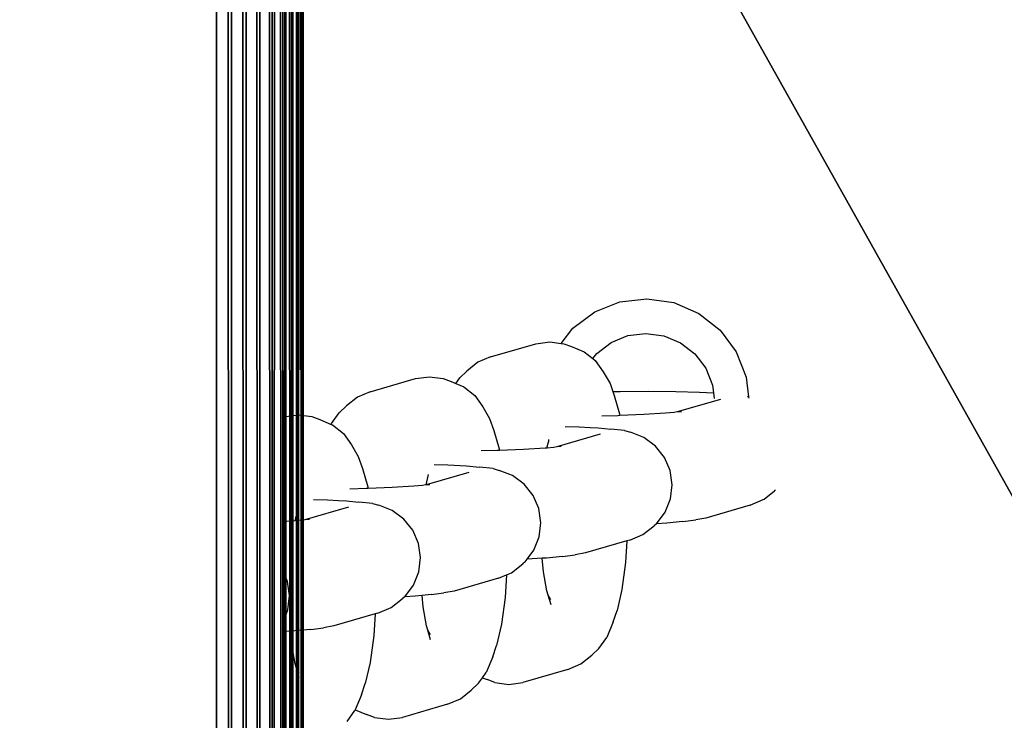
# Model space of a CAD drawing. Units: inches. Extents: x -3 to 747, y 172 to 526.
# Drawn here: x 374 to 380, y 274 to 278 of the extents above; entities that cross this region are included whole.
import ezdxf

# ---------------------------------------------------------------- set-up
doc = ezdxf.new("R2010")
doc.units = ezdxf.units.IN
doc.header["$MEASUREMENT"] = 0
doc.layers.get('0').update_dxf_attribs({"true_color": 0xffffff})
doc.layers.add('element', color=7, linetype='Continuous', true_color=0xcc6600)
doc.layers.add('konstrukcja', color=7, linetype='Continuous', true_color=0xd3d2ce)
doc.layers.add('strefa bezpieczeństwa', color=1, linetype='Continuous')

# ---------------------------------------------------------------- blocks, each defined once
blk = doc.blocks.new('Grupa_60')
at = {"color": 2, "true_color": 0xffff00}
for p, q in [((17.2743, 172.1693, 15.377), (17.2743, -79.7292, 15.377)), ((17.3612, -79.7298, 15.3694), (17.3612, 172.17, 15.3694)), ((16.8612, 172.1263, 15.8694), (16.8612, -79.6861, 15.8694)), ((16.8688, 172.1339, 15.7826), (16.8688, -79.6937, 15.7826)), ((16.8913, 172.1412, 15.6984), (16.8913, -79.701, 15.6984)), ((16.9282, 172.1481, 15.6194), (16.9282, -79.7079, 15.6194)), ((16.9781, 172.1544, 15.548), (16.9781, -79.7142, 15.548)), ((17.0398, 172.1598, 15.4864), (17.0398, -79.7196, 15.4864)), ((17.1112, 172.1641, 15.4364), (17.1112, -79.724, 15.4364)), ((17.1902, 172.1674, 15.3996), (17.1902, -79.7272, 15.3996)), ((16.8612, 171.5138, 22.8694), (16.8612, -79.0737, 22.8694)), ((16.8688, 171.5062, 22.9563), (16.8688, -79.0661, 22.9563)), ((16.8913, 171.4989, 23.0404), (16.8913, -79.0587, 23.0404)), ((16.9282, 171.492, 23.1194), (16.9282, -79.0518, 23.1194)), ((16.9781, 171.4857, 23.1908), (16.9781, -79.0455, 23.1908)), ((17.0398, 171.4803, 23.2525), (17.0398, -79.0401, 23.2525)), ((17.1112, 171.476, 23.3024), (17.1112, -79.0358, 23.3024)), ((17.1902, 171.4727, 23.3393), (17.1902, -79.0325, 23.3393)), ((17.2743, 171.4708, 23.3618), (17.2743, -79.0306, 23.3618)), ((17.3612, -79.0299, 23.3694), (17.3612, 171.4701, 23.3694))]:
    blk.add_line(p, q, dxfattribs=at)
mesh = blk.add_polyface(dxfattribs=at)
corners = [(17.2743, -79.7292, 15.377), (17.1902, 172.1674, 15.3996), (17.1902, -79.7272, 15.3996), (17.2743, 172.1693, 15.377)]
mesh.append_faces([[corners[k] for k in face] for face in [(0, 1, 2), (1, 0, 3)]], dxfattribs={"vtx0": -1, "color": 2})
mesh = blk.add_polyface(dxfattribs=at)
corners = [(17.3612, -79.7298, 15.3694), (17.2743, 172.1693, 15.377), (17.2743, -79.7292, 15.377), (17.3612, 172.17, 15.3694)]
mesh.append_faces([[corners[k] for k in face] for face in [(0, 1, 2), (1, 0, 3)]], dxfattribs={"vtx0": -1, "color": 2})
mesh = blk.add_polyface(dxfattribs=at)
corners = [(24.3612, -79.7298, 15.3694), (17.3612, 172.17, 15.3694), (17.3612, -79.7298, 15.3694), (24.3612, 172.17, 15.3694)]
mesh.append_faces([[corners[k] for k in face] for face in [(0, 1, 2), (1, 0, 3)]], dxfattribs={"vtx0": -1, "color": 2})
mesh = blk.add_polyface(dxfattribs=at)
corners = [(16.8688, 172.1339, 15.7826), (16.8612, -79.6861, 15.8694), (16.8688, -79.6937, 15.7826), (16.8612, 172.1263, 15.8694)]
mesh.append_faces([[corners[k] for k in face] for face in [(0, 1, 2), (1, 0, 3)]], dxfattribs={"vtx0": -1, "color": 2})
mesh = blk.add_polyface(dxfattribs=at)
corners = [(16.8612, 172.1263, 15.8694), (16.8612, -79.0737, 22.8694), (16.8612, -79.6861, 15.8694), (16.8612, 171.5138, 22.8694)]
mesh.append_faces([[corners[k] for k in face] for face in [(0, 1, 2), (1, 0, 3)]], dxfattribs={"vtx0": -1, "color": 2})
mesh = blk.add_polyface(dxfattribs=at)
corners = [(16.8913, 172.1412, 15.6984), (16.8688, -79.6937, 15.7826), (16.8913, -79.701, 15.6984), (16.8688, 172.1339, 15.7826)]
mesh.append_faces([[corners[k] for k in face] for face in [(0, 1, 2), (1, 0, 3)]], dxfattribs={"vtx0": -1, "color": 2})
mesh = blk.add_polyface(dxfattribs=at)
corners = [(16.9282, 172.1481, 15.6194), (16.8913, -79.701, 15.6984), (16.9282, -79.7079, 15.6194), (16.8913, 172.1412, 15.6984)]
mesh.append_faces([[corners[k] for k in face] for face in [(0, 1, 2), (1, 0, 3)]], dxfattribs={"vtx0": -1, "color": 2})
mesh = blk.add_polyface(dxfattribs=at)
corners = [(16.9781, 172.1544, 15.548), (16.9282, -79.7079, 15.6194), (16.9781, -79.7142, 15.548), (16.9282, 172.1481, 15.6194)]
mesh.append_faces([[corners[k] for k in face] for face in [(0, 1, 2), (1, 0, 3)]], dxfattribs={"vtx0": -1, "color": 2})
mesh = blk.add_polyface(dxfattribs=at)
corners = [(17.0398, 172.1598, 15.4864), (16.9781, -79.7142, 15.548), (17.0398, -79.7196, 15.4864), (16.9781, 172.1544, 15.548)]
mesh.append_faces([[corners[k] for k in face] for face in [(0, 1, 2), (1, 0, 3)]], dxfattribs={"vtx0": -1, "color": 2})
mesh = blk.add_polyface(dxfattribs=at)
corners = [(17.1112, -79.724, 15.4364), (17.0398, 172.1598, 15.4864), (17.0398, -79.7196, 15.4864), (17.1112, 172.1641, 15.4364)]
mesh.append_faces([[corners[k] for k in face] for face in [(0, 1, 2), (1, 0, 3)]], dxfattribs={"vtx0": -1, "color": 2})
mesh = blk.add_polyface(dxfattribs=at)
corners = [(17.1902, -79.7272, 15.3996), (17.1112, 172.1641, 15.4364), (17.1112, -79.724, 15.4364), (17.1902, 172.1674, 15.3996)]
mesh.append_faces([[corners[k] for k in face] for face in [(0, 1, 2), (1, 0, 3)]], dxfattribs={"vtx0": -1, "color": 2})
mesh = blk.add_polyface(dxfattribs=at)
corners = [(16.8612, 171.5138, 22.8694), (16.8688, -79.0661, 22.9563), (16.8612, -79.0737, 22.8694), (16.8688, 171.5062, 22.9563)]
mesh.append_faces([[corners[k] for k in face] for face in [(0, 1, 2), (1, 0, 3)]], dxfattribs={"vtx0": -1, "color": 2})
mesh = blk.add_polyface(dxfattribs=at)
corners = [(16.8688, 171.5062, 22.9563), (16.8913, -79.0587, 23.0404), (16.8688, -79.0661, 22.9563), (16.8913, 171.4989, 23.0404)]
mesh.append_faces([[corners[k] for k in face] for face in [(0, 1, 2), (1, 0, 3)]], dxfattribs={"vtx0": -1, "color": 2})
mesh = blk.add_polyface(dxfattribs=at)
corners = [(16.8913, 171.4989, 23.0404), (16.9282, -79.0518, 23.1194), (16.8913, -79.0587, 23.0404), (16.9282, 171.492, 23.1194)]
mesh.append_faces([[corners[k] for k in face] for face in [(0, 1, 2), (1, 0, 3)]], dxfattribs={"vtx0": -1, "color": 2})
mesh = blk.add_polyface(dxfattribs=at)
corners = [(16.9282, 171.492, 23.1194), (16.9781, -79.0455, 23.1908), (16.9282, -79.0518, 23.1194), (16.9781, 171.4857, 23.1908)]
mesh.append_faces([[corners[k] for k in face] for face in [(0, 1, 2), (1, 0, 3)]], dxfattribs={"vtx0": -1, "color": 2})
mesh = blk.add_polyface(dxfattribs=at)
corners = [(16.9781, 171.4857, 23.1908), (17.0398, -79.0401, 23.2525), (16.9781, -79.0455, 23.1908), (17.0398, 171.4803, 23.2525)]
mesh.append_faces([[corners[k] for k in face] for face in [(0, 1, 2), (1, 0, 3)]], dxfattribs={"vtx0": -1, "color": 2})
mesh = blk.add_polyface(dxfattribs=at)
corners = [(17.0398, 171.4803, 23.2525), (17.1112, -79.0358, 23.3024), (17.0398, -79.0401, 23.2525), (17.1112, 171.476, 23.3024)]
mesh.append_faces([[corners[k] for k in face] for face in [(0, 1, 2), (1, 0, 3)]], dxfattribs={"vtx0": -1, "color": 2})
mesh = blk.add_polyface(dxfattribs=at)
corners = [(17.1112, 171.476, 23.3024), (17.1902, -79.0325, 23.3393), (17.1112, -79.0358, 23.3024), (17.1902, 171.4727, 23.3393)]
mesh.append_faces([[corners[k] for k in face] for face in [(0, 1, 2), (1, 0, 3)]], dxfattribs={"vtx0": -1, "color": 2})
mesh = blk.add_polyface(dxfattribs=at)
corners = [(17.1902, 171.4727, 23.3393), (17.2743, -79.0306, 23.3618), (17.1902, -79.0325, 23.3393), (17.2743, 171.4708, 23.3618)]
mesh.append_faces([[corners[k] for k in face] for face in [(0, 1, 2), (1, 0, 3)]], dxfattribs={"vtx0": -1, "color": 2})
mesh = blk.add_polyface(dxfattribs=at)
corners = [(17.2743, 171.4708, 23.3618), (17.3612, -79.0299, 23.3694), (17.2743, -79.0306, 23.3618), (17.3612, 171.4701, 23.3694)]
mesh.append_faces([[corners[k] for k in face] for face in [(0, 1, 2), (1, 0, 3)]], dxfattribs={"vtx0": -1, "color": 2})
mesh = blk.add_polyface(dxfattribs=at)
corners = [(17.3612, 171.4701, 23.3694), (24.3612, -79.0299, 23.3694), (17.3612, -79.0299, 23.3694), (24.3612, 171.4701, 23.3694)]
mesh.append_faces([[corners[k] for k in face] for face in [(0, 1, 2), (1, 0, 3)]], dxfattribs={"vtx0": -1, "color": 2})
blk = doc.blocks.new('Grupa_94')
at = {"layer": 'konstrukcja', "rotation": 180.0000000000942}
blk.add_blockref('Grupa_60', (152.0982, 223.1176, 265.0784), dxfattribs=at)
blk = doc.blocks.new('Grupa_6')
at = {"color": 70, "true_color": 0x99ff31}
mesh = blk.add_polyface(dxfattribs=at)
corners = [(0, 7.6918, 2.3239), (0.0979, 26.3099, 2.3239), (0, 25.6918, 2.3239), (0.1132, 7.0264, 2.3239), (0.382, 26.8674, 2.3239), (0.44, 6.4357, 2.3239), (0.8244, 27.3099, 2.3239), (0.9437, 5.9863, 2.3239), (1.382, 27.594, 2.3239), (1.5677, 5.7287, 2.3239), (2, 27.6918, 2.3239), (2.2417, 5.6918, 2.3239), (41.5, 27.6918, 2.3239), (41.5, 5.6918, 2.3239), (41.7611, 5.709, 2.3239), (42.118, 27.594, 2.3239), (42.312, 5.8671, 2.3239), (42.6756, 27.3099, 2.3239), (42.7961, 6.174, 2.3239), (43.118, 26.8674, 2.3239), (43.174, 6.605, 2.3239), (43.4021, 26.3099, 2.3239), (43.4152, 7.125, 2.3239), (43.5, 25.6918, 2.3239), (43.5, 7.6918, 2.3239)]
mesh.append_faces([[corners[k] for k in face] for face in [(0, 1, 2), (23, 22, 24)]], dxfattribs={"vtx0": -1, "color": 70})
mesh.append_faces([[corners[k] for k in face] for face in [(1, 3, 4), (4, 5, 6), (6, 7, 8), (8, 9, 10), (10, 11, 12), (12, 14, 15), (15, 16, 17), (17, 18, 19), (19, 20, 21), (21, 22, 23)]], dxfattribs={"vtx0": -1, "vtx1": -1, "color": 70})
mesh.append_faces([[corners[k] for k in face] for face in [(1, 0, 3), (4, 3, 5), (6, 5, 7), (8, 7, 9), (10, 9, 11), (12, 11, 13), (12, 13, 14), (15, 14, 16), (17, 16, 18), (19, 18, 20), (21, 20, 22)]], dxfattribs={"vtx0": -1, "vtx2": -1, "color": 70})
mesh = blk.add_polyface(dxfattribs=at)
corners = [(0.0979, 26.3099, 5.8239), (0, 7.6918, 5.8239), (0, 25.6918, 5.8239), (0.1132, 7.0264, 5.8239), (0.382, 26.8674, 5.8239), (0.44, 6.4357, 5.8239), (0.8244, 27.3099, 5.8239), (0.9437, 5.9863, 5.8239), (1.382, 27.594, 5.8239), (1.5677, 5.7287, 5.8239), (2, 27.6918, 5.8239), (2.2417, 5.6918, 5.8239), (41.5, 27.6918, 5.8239), (41.5, 5.6918, 5.8239), (41.7611, 5.709, 5.8239), (42.118, 27.594, 5.8239), (42.312, 5.8671, 5.8239), (42.6756, 27.3099, 5.8239), (42.7961, 6.174, 5.8239), (43.118, 26.8674, 5.8239), (43.174, 6.605, 5.8239), (43.4021, 26.3099, 5.8239), (43.4152, 7.125, 5.8239), (43.5, 25.6918, 5.8239), (43.5, 7.6918, 5.8239)]
mesh.append_faces([[corners[k] for k in face] for face in [(0, 1, 2), (22, 23, 24)]], dxfattribs={"vtx0": -1, "color": 70})
mesh.append_faces([[corners[k] for k in face] for face in [(1, 0, 3), (3, 4, 5), (5, 6, 7), (7, 8, 9), (9, 10, 11), (11, 12, 13), (13, 12, 14), (14, 15, 16), (16, 17, 18), (18, 19, 20), (20, 21, 22)]], dxfattribs={"vtx0": -1, "vtx1": -1, "color": 70})
mesh.append_faces([[corners[k] for k in face] for face in [(3, 0, 4), (5, 4, 6), (7, 6, 8), (9, 8, 10), (11, 10, 12), (14, 12, 15), (16, 15, 17), (18, 17, 19), (20, 19, 21), (22, 21, 23)]], dxfattribs={"vtx0": -1, "vtx2": -1, "color": 70})
blk = doc.blocks.new('Grupa_1')
blk.add_blockref('Grupa_6', (0.064, 0))
blk = doc.blocks.new('Grupa_75')
at = {"layer": 'element', "rotation": 89.99999999980213}
blk.add_blockref('Grupa_1', (27.6918, 14.0094, -2.3239), dxfattribs=at)
blk = doc.blocks.new('0503')
for p, q in [((32.906, -714.109), (32.906, -347.307)), ((52.178, -707.497), (53.734, -707.314)), ((53.734, -707.314), (55.283, -707.539)), ((50.723, -708.077), (52.178, -707.497)), ((55.283, -707.539), (56.722, -708.158)), ((49.467, -709.013), (50.723, -708.077)), ((56.722, -708.158), (57.952, -709.128)), ((48.776, -709.889), (49.467, -709.013)), ((51.668, -709.84), (52.635, -709.444)), ((52.635, -709.444), (53.671, -709.313)), ((53.671, -709.313), (54.705, -709.454)), ((54.705, -709.454), (55.668, -709.858)), ((57.952, -709.128), (58.888, -710.384)), ((44.715, -710.668), (47.322, -709.912)), ((47.322, -709.912), (48.127, -709.803)), ((48.127, -709.803), (48.776, -709.889)), ((48.776, -709.889), (48.932, -709.91)), ((48.932, -709.91), (49.382, -710.076)), ((49.382, -710.076), (50.12, -710.388)), ((50.837, -710.471), (51.668, -709.84)), ((55.668, -709.858), (56.494, -710.498)), ((44.715, -710.668), (43.973, -710.985)), ((50.12, -710.388), (50.603, -710.773)), ((50.603, -710.773), (50.837, -710.471)), ((50.603, -710.773), (50.745, -710.885)), ((56.494, -710.498), (57.125, -711.329)), ((58.888, -710.384), (59.468, -711.839)), ((43.973, -710.985), (43.342, -711.487)), ((50.745, -710.885), (51.213, -711.534)), ((57.125, -711.329), (57.521, -712.296)), ((37.767, -712.682), (40.373, -711.927)), ((40.373, -711.927), (41.179, -711.817)), ((41.179, -711.817), (41.984, -711.925)), ((41.984, -711.925), (42.434, -712.09)), ((42.7, -712.203), (42.931, -711.881)), ((42.931, -711.881), (43.342, -711.487)), ((51.213, -711.534), (51.605, -712.216)), ((59.468, -711.839), (59.603, -712.983)), ((42.434, -712.09), (42.7, -712.203)), ((42.7, -712.203), (43.172, -712.402)), ((43.172, -712.402), (43.796, -712.9)), ((51.605, -712.216), (51.767, -712.678)), ((57.521, -712.296), (57.577, -712.74)), ((37.024, -712.999), (36.393, -713.502)), ((37.767, -712.682), (37.024, -712.999)), ((43.796, -712.9), (44.265, -713.548)), ((51.767, -712.678), (52.182, -712.669)), ((51.767, -712.678), (51.848, -712.906)), ((51.848, -712.906), (52.158, -713.959)), ((52.182, -712.669), (53.835, -712.654)), ((53.835, -712.654), (55.403, -712.664)), ((55.403, -712.664), (56.777, -712.699)), ((56.777, -712.699), (57.577, -712.74)), ((57.577, -712.74), (57.619, -713.073)), ((59.526, -712.953), (59.603, -712.983)), ((59.603, -712.983), (59.612, -713.056)), ((35.982, -713.896), (36.393, -713.502)), ((44.265, -713.548), (44.657, -714.231)), ((57.98, -713.124), (55.474, -713.85)), ((32.906, -714.109), (33.599, -714.015)), ((32.906, -720.18), (32.906, -714.109)), ((33.599, -714.015), (34.404, -714.122)), ((34.404, -714.122), (34.854, -714.287)), ((35.53, -714.526), (35.982, -713.896)), ((44.657, -714.231), (44.899, -714.92)), ((52.062, -714.065), (51.125, -714.088)), ((52.176, -714.061), (52.062, -714.065)), ((52.158, -713.959), (52.176, -714.061)), ((53.552, -714.005), (52.176, -714.061)), ((54.802, -713.928), (53.552, -714.005)), ((55.305, -713.88), (54.802, -713.928)), ((55.474, -713.85), (55.305, -713.88)), ((55.729, -713.839), (55.474, -713.85)), ((34.854, -714.287), (35.514, -714.567)), ((35.514, -714.567), (35.53, -714.526)), ((35.514, -714.567), (35.592, -714.6)), ((35.592, -714.6), (36.216, -715.097)), ((49.014, -714.693), (49.829, -714.713)), ((49.829, -714.713), (50.461, -714.746)), ((50.461, -714.746), (50.917, -714.769)), ((50.917, -714.769), (51.644, -714.844)), ((36.216, -715.097), (36.685, -715.746)), ((44.899, -714.92), (45.21, -715.974)), ((51.031, -715.138), (48.526, -715.864)), ((52.431, -714.927), (51.644, -714.844)), ((52.431, -714.927), (52.789, -715.026)), ((53.564, -715.33), (52.789, -715.026)), ((54.233, -715.823), (53.564, -715.33)), ((36.685, -715.746), (37.076, -716.428)), ((47.854, -715.943), (46.603, -716.02)), ((47.962, -715.932), (47.854, -715.943)), ((47.962, -715.932), (48.025, -715.659)), ((48.357, -715.894), (47.962, -715.932)), ((48.025, -715.659), (48.072, -715.544)), ((48.072, -715.544), (48.076, -715.438)), ((48.526, -715.864), (48.357, -715.894)), ((48.78, -715.853), (48.526, -715.864)), ((54.749, -716.471), (54.233, -715.823)), ((37.076, -716.428), (37.319, -717.118)), ((45.114, -716.08), (44.176, -716.102)), ((45.227, -716.075), (45.114, -716.08)), ((45.21, -715.974), (45.227, -716.075)), ((46.603, -716.02), (45.227, -716.075)), ((55.078, -717.23), (54.749, -716.471)), ((41.465, -716.891), (42.249, -716.911)), ((42.249, -716.911), (43.327, -716.957)), ((43.327, -716.957), (44.064, -717.041)), ((44.851, -717.124), (44.064, -717.041)), ((37.319, -717.118), (37.629, -718.171)), ((43.451, -717.336), (40.991, -718.049)), ((40.991, -718.049), (41.127, -717.452)), ((44.851, -717.124), (45.209, -717.223)), ((45.984, -717.527), (45.209, -717.223)), ((46.653, -718.02), (45.984, -717.527)), ((55.198, -718.049), (55.078, -717.23)), ((37.629, -718.171), (37.647, -718.273)), ((39.023, -718.217), (37.647, -718.273)), ((40.274, -718.14), (39.023, -718.217)), ((40.777, -718.092), (40.274, -718.14)), ((40.946, -718.062), (40.777, -718.092)), ((40.991, -718.049), (40.946, -718.062)), ((41.2, -718.051), (40.991, -718.049)), ((47.169, -718.669), (46.653, -718.02)), ((55.099, -718.871), (55.198, -718.049)), ((37.534, -718.277), (36.596, -718.3)), ((37.647, -718.273), (37.534, -718.277)), ((47.498, -719.428), (47.169, -718.669)), ((60.494, -718.879), (61.093, -718.411)), ((61.148, -718.366), (61.093, -718.411)), ((36.503, -719.35), (33.997, -720.076)), ((34.485, -718.904), (35.3, -718.925)), ((35.3, -718.925), (35.933, -718.958)), ((35.933, -718.958), (36.388, -718.981)), ((36.388, -718.981), (37.115, -719.056)), ((37.903, -719.139), (37.115, -719.056)), ((37.903, -719.139), (38.261, -719.238)), ((39.036, -719.542), (38.261, -719.238)), ((54.79, -719.641), (55.099, -718.871)), ((59.69, -719.239), (57.142, -719.977)), ((59.69, -719.239), (60.44, -718.902)), ((60.44, -718.902), (60.494, -718.879)), ((33.434, -720.144), (33.497, -719.871)), ((33.497, -719.871), (33.544, -719.756)), ((33.544, -719.756), (33.547, -719.65)), ((39.704, -720.035), (39.036, -719.542)), ((47.618, -720.246), (47.498, -719.428)), ((54.29, -720.304), (54.79, -719.641)), ((33.325, -720.155), (32.906, -720.18)), ((32.906, -723.441), (32.906, -720.18)), ((33.434, -720.144), (33.325, -720.155)), ((33.829, -720.106), (33.434, -720.144)), ((33.997, -720.076), (33.829, -720.106)), ((34.252, -720.065), (33.997, -720.076)), ((40.221, -720.683), (39.704, -720.035)), ((47.519, -721.069), (47.618, -720.246)), ((53.498, -720.932), (54.145, -720.425)), ((54.29, -720.304), (54.145, -720.425)), ((54.884, -720.268), (54.29, -720.304)), ((55.81, -720.178), (54.884, -720.268)), ((55.81, -720.178), (56.551, -720.082)), ((57.142, -719.977), (56.551, -720.082)), ((40.55, -721.442), (40.221, -720.683)), ((52.742, -721.253), (53.498, -720.932)), ((40.669, -722.261), (40.55, -721.442)), ((47.21, -721.838), (47.519, -721.069)), ((52.581, -721.3), (50.194, -721.992)), ((52.581, -721.3), (52.496, -722.545)), ((52.742, -721.253), (52.581, -721.3)), ((46.825, -722.351), (47.21, -721.838)), ((48.862, -722.193), (47.935, -722.282)), ((48.862, -722.193), (49.602, -722.096)), ((50.194, -721.992), (49.602, -722.096)), ((40.571, -723.083), (40.669, -722.261)), ((45.918, -723.13), (46.565, -722.623)), ((46.71, -722.503), (46.565, -722.623)), ((46.71, -722.503), (46.825, -722.351)), ((47.694, -722.297), (46.825, -722.351)), ((47.935, -722.282), (47.694, -722.297)), ((47.771, -723.084), (47.694, -722.297)), ((52.496, -722.545), (52.288, -724.095)), ((40.261, -723.853), (40.571, -723.083)), ((45.162, -723.45), (45.637, -723.249)), ((45.637, -723.249), (45.548, -724.559)), ((45.637, -723.249), (45.918, -723.13)), ((47.96, -724.175), (47.771, -723.084)), ((32.99, -723.634), (32.906, -723.441)), ((32.906, -725.535), (32.906, -723.441)), ((33.109, -724.453), (32.99, -723.634)), ((39.762, -724.517), (40.261, -723.853)), ((45.162, -723.45), (42.614, -724.189)), ((33.011, -725.275), (33.109, -724.453)), ((40.758, -724.441), (40.355, -724.48)), ((41.282, -724.39), (40.758, -724.441)), ((40.822, -725.098), (40.758, -724.441)), ((41.282, -724.39), (42.022, -724.294)), ((42.614, -724.189), (42.022, -724.294)), ((48.037, -724.436), (47.96, -724.175)), ((48.19, -724.703), (48.037, -724.436)), ((48.199, -724.985), (48.037, -724.436)), ((52.288, -724.095), (52.007, -725.319)), ((38.97, -725.144), (39.616, -724.637)), ((39.762, -724.517), (39.616, -724.637)), ((40.355, -724.48), (39.762, -724.517)), ((45.548, -724.559), (45.34, -726.109)), ((32.906, -725.535), (33.011, -725.275)), ((32.906, -726.525), (32.906, -725.535)), ((38.052, -725.512), (35.665, -726.204)), ((38.052, -725.512), (37.968, -726.757)), ((38.213, -725.465), (38.052, -725.512)), ((38.213, -725.465), (38.97, -725.144)), ((41.012, -726.189), (40.822, -725.098)), ((51.782, -725.965), (52.007, -725.319)), ((45.34, -726.109), (45.059, -727.334)), ((51.782, -725.965), (51.411, -726.869)), ((33.165, -726.509), (32.906, -726.525)), ((32.906, -733.429), (32.906, -726.525)), ((33.407, -726.494), (33.165, -726.509)), ((33.242, -727.296), (33.165, -726.509)), ((34.333, -726.405), (33.407, -726.494)), ((34.333, -726.405), (35.074, -726.308)), ((35.665, -726.204), (35.074, -726.308)), ((41.089, -726.45), (41.012, -726.189)), ((41.242, -726.717), (41.089, -726.45)), ((41.25, -726.999), (41.089, -726.45)), ((33.431, -728.387), (33.242, -727.296)), ((37.968, -726.757), (37.76, -728.307)), ((50.959, -727.499), (51.411, -726.869)), ((44.833, -727.98), (45.059, -727.334)), ((50.959, -727.499), (50.548, -727.893)), ((33.508, -728.648), (33.431, -728.387)), ((37.76, -728.307), (37.479, -729.531)), ((44.833, -727.98), (44.462, -728.883)), ((49.174, -728.712), (49.916, -728.396)), ((49.916, -728.396), (50.548, -727.893)), ((33.662, -728.915), (33.508, -728.648)), ((33.67, -729.197), (33.508, -728.648)), ((44.241, -729.192), (44.462, -728.883)), ((49.174, -728.712), (46.568, -729.468)), ((37.253, -730.177), (37.479, -729.531)), ((44.01, -729.514), (43.599, -729.908)), ((44.01, -729.514), (44.241, -729.192)), ((44.241, -729.192), (44.507, -729.305)), ((44.957, -729.47), (44.507, -729.305)), ((44.957, -729.47), (45.762, -729.578)), ((45.762, -729.578), (46.568, -729.468)), ((42.968, -730.41), (43.599, -729.908)), ((37.253, -730.177), (36.899, -731.04)), ((42.226, -730.727), (42.968, -730.41)), ((36.43, -731.711), (36.882, -731.081)), ((36.899, -731.04), (36.882, -731.081)), ((36.899, -731.04), (37.559, -731.319)), ((42.226, -730.727), (39.619, -731.482)), ((38.009, -731.485), (37.559, -731.319)), ((38.009, -731.485), (38.814, -731.592)), ((38.814, -731.592), (39.619, -731.482))]:
    blk.add_line(p, q)

msp = doc.modelspace()

# ---------------------------------------------------------------- block references
at = {"layer": 'element'}
msp.add_blockref('Grupa_94', (240.2759, 172.435, -64.841), dxfattribs=at)
at = {"layer": 'konstrukcja'}
msp.add_blockref('Grupa_75', (360.3151, 253.8325, 39.3509), dxfattribs=at)
at = {"layer": 'strefa bezpieczeństwa', "xscale": 0.1, "yscale": 0.1, "zscale": 0.1}
msp.add_blockref('0503', (372.1237, 346.8522), dxfattribs=at)

doc.saveas('drawing.dxf')
